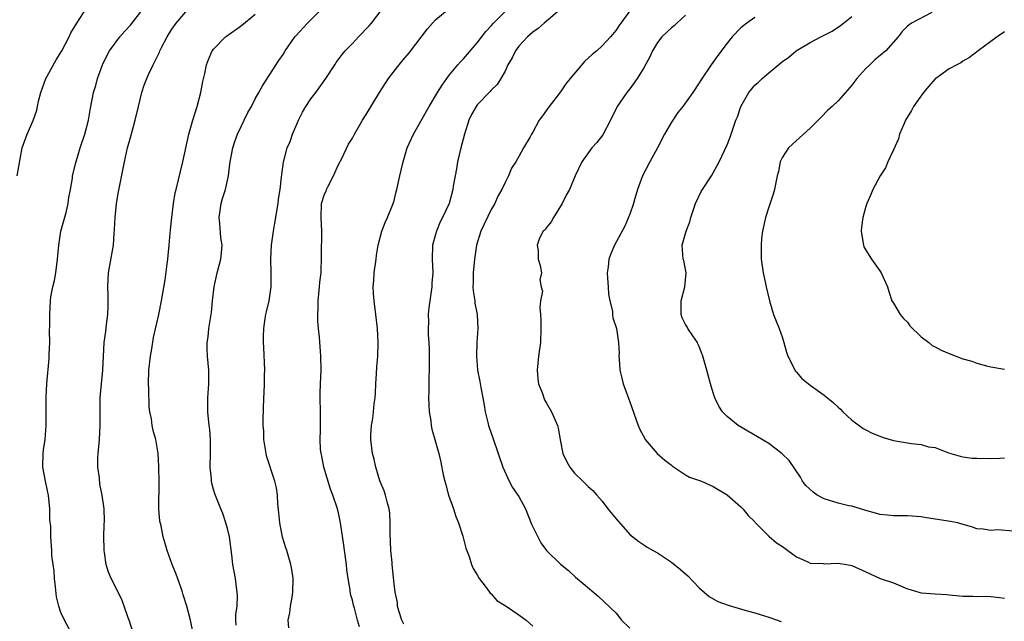
# Model space of a CAD drawing. Units: inches. Extents: x 2529000 to 2532000, y 1557000 to 1560000.
# Drawn here: x 2530549 to 2530691, y 1557985 to 1558071 of the extents above; entities that cross this region are included whole.
import ezdxf

# ---------------------------------------------------------------- set-up
doc = ezdxf.new("R2010")
doc.units = ezdxf.units.IN
doc.header["$MEASUREMENT"] = 0
doc.layers.add('LD25291557_2ft', color=135, linetype='Continuous')

msp = doc.modelspace()

# ---------------------------------------------------------------- linework, layer by layer
at = {"layer": 'LD25291557_2ft'}
for points, elevation in [([(2530548.68, 1558049), (2530549.42, 1558053), (2530550.14, 1558055), (2530551, 1558056.97), (2530551.53, 1558058.47), (2530551.61, 1558059), (2530551.76, 1558059.76), (2530552.1, 1558061), (2530552.82, 1558063), (2530553, 1558063.35), (2530554.3, 1558065.7), (2530555.13, 1558067), (2530556.18, 1558069), (2530556.43, 1558069.57), (2530557.3, 1558071), (2530558.57, 1558073)], 7234), ([(2530556.55, 1557983), (2530555.52, 1557985), (2530555, 1557986.06), (2530554.7, 1557987), (2530554.35, 1557988.35), (2530554.21, 1557989.79), (2530554.07, 1557991), (2530554.04, 1557992.04), (2530553.69, 1557994.31), (2530553.69, 1557995), (2530553.54, 1557997), (2530553.53, 1557998.47), (2530553.41, 1557999.41), (2530553.39, 1558001), (2530553.19, 1558003), (2530553.17, 1558003.17), (2530553, 1558003.86), (2530552.75, 1558005), (2530552.4, 1558007), (2530552.42, 1558009), (2530552.47, 1558009.53), (2530552.7, 1558011), (2530552.88, 1558013), (2530552.88, 1558017.12), (2530552.98, 1558019), (2530553.31, 1558022.69), (2530553.31, 1558023.31), (2530553.38, 1558025), (2530553.36, 1558026.64), (2530553.41, 1558027.41), (2530553.37, 1558029), (2530553.49, 1558031), (2530553.55, 1558031.55), (2530553.84, 1558033), (2530554.08, 1558033.92), (2530554.24, 1558035), (2530554.52, 1558037), (2530554.69, 1558039), (2530554.99, 1558041), (2530555.73, 1558043.73), (2530556.03, 1558045), (2530556.12, 1558045.88), (2530556.36, 1558047), (2530556.64, 1558048.64), (2530556.67, 1558049), (2530557.12, 1558050.88), (2530557.77, 1558053), (2530558.44, 1558055), (2530558.98, 1558057), (2530559.27, 1558058.73), (2530559.68, 1558061), (2530560, 1558062), (2530560.25, 1558063), (2530560.98, 1558065), (2530561.65, 1558066.35), (2530561.99, 1558067), (2530563.5, 1558069), (2530564.18, 1558069.82), (2530565, 1558070.68), (2530566.81, 1558073)], 7236), ([(2530565.43, 1557983), (2530564.81, 1557985), (2530564.69, 1557985.31), (2530564.12, 1557987), (2530563.82, 1557987.82), (2530563.22, 1557989), (2530562.24, 1557991), (2530561.87, 1557991.87), (2530561.52, 1557993), (2530561.28, 1557994.72), (2530561.21, 1557995), (2530561.2, 1557995.2), (2530561.18, 1557997), (2530561.22, 1557998.78), (2530561.25, 1557999.25), (2530561.2, 1558001), (2530560.94, 1558003), (2530560.58, 1558004.58), (2530560.53, 1558005.47), (2530560.31, 1558007), (2530560.32, 1558008.32), (2530560.34, 1558009), (2530560.54, 1558011), (2530560.67, 1558013), (2530560.66, 1558017), (2530560.84, 1558019), (2530561.05, 1558021), (2530561.24, 1558025), (2530561.44, 1558026.56), (2530561.55, 1558027.55), (2530561.74, 1558029), (2530561.78, 1558030.22), (2530561.82, 1558031), (2530561.81, 1558031.81), (2530561.75, 1558033), (2530561.84, 1558035), (2530562.56, 1558039), (2530562.66, 1558040.66), (2530562.73, 1558041.27), (2530562.79, 1558043), (2530563, 1558045), (2530563.31, 1558046.69), (2530563.42, 1558047.42), (2530563.97, 1558050.03), (2530564.15, 1558051), (2530564.6, 1558053), (2530565, 1558054.53), (2530565.71, 1558057), (2530566.16, 1558059), (2530566.65, 1558061), (2530567, 1558062.05), (2530567.37, 1558063), (2530567.67, 1558063.67), (2530568.29, 1558065), (2530568.55, 1558065.45), (2530569.19, 1558066.81), (2530569.26, 1558067), (2530569.5, 1558067.5), (2530570.28, 1558069), (2530571, 1558070.12), (2530571.61, 1558071), (2530573, 1558072.63)], 7238), ([(2530574.46, 1557981), (2530573.65, 1557985), (2530573.14, 1557987), (2530572.61, 1557988.61), (2530572.51, 1557989), (2530572.26, 1557989.74), (2530571.6, 1557991.6), (2530571.03, 1557993), (2530570.31, 1557995), (2530570, 1557996), (2530569.75, 1557997), (2530569.42, 1557998.58), (2530569.23, 1557999.23), (2530569.08, 1558001), (2530569.14, 1558005), (2530569.1, 1558006.9), (2530569.11, 1558007.11), (2530569.01, 1558009), (2530568.66, 1558011), (2530568.29, 1558012.29), (2530568.14, 1558013), (2530568.04, 1558013.96), (2530567.82, 1558015), (2530567.72, 1558015.72), (2530567.68, 1558018.32), (2530567.63, 1558019), (2530567.67, 1558021), (2530567.89, 1558023), (2530568.08, 1558024.08), (2530568.32, 1558025.68), (2530569.09, 1558029), (2530569.51, 1558031), (2530570, 1558034), (2530570.3, 1558036.3), (2530570.41, 1558037), (2530570.47, 1558037.53), (2530570.61, 1558039), (2530570.75, 1558040.75), (2530570.78, 1558041.22), (2530570.98, 1558043), (2530571.23, 1558045), (2530571.48, 1558046.52), (2530571.58, 1558047), (2530572.55, 1558051), (2530573.42, 1558055), (2530573.99, 1558057), (2530574.61, 1558059), (2530575.14, 1558061), (2530575.44, 1558062.56), (2530575.71, 1558063.71), (2530575.97, 1558065), (2530576.24, 1558065.76), (2530576.81, 1558067), (2530577, 1558067.25), (2530578.7, 1558069), (2530578.87, 1558069.13), (2530581, 1558070.63), (2530583, 1558072.26)], 7240), ([(2530580.26, 1557984.26), (2530580.2, 1557985), (2530580.2, 1557985.8), (2530580.37, 1557987), (2530580.46, 1557988.46), (2530580.41, 1557989), (2530580.28, 1557989.72), (2530580.13, 1557991), (2530579.77, 1557993), (2530579.61, 1557994.39), (2530579.27, 1557997), (2530579, 1557998.2), (2530578.78, 1557999), (2530578.32, 1558000.32), (2530578.03, 1558001), (2530577.17, 1558003.17), (2530577, 1558003.81), (2530576.72, 1558004.72), (2530576.69, 1558005), (2530576.68, 1558005.32), (2530576.5, 1558007), (2530576.55, 1558009), (2530576.53, 1558009.47), (2530576.56, 1558011), (2530576.46, 1558012.46), (2530576.38, 1558013), (2530576.16, 1558015), (2530576.15, 1558016.15), (2530576.18, 1558017), (2530576.31, 1558019), (2530576.31, 1558020.31), (2530576.3, 1558021), (2530576.11, 1558023), (2530576.06, 1558024.06), (2530576.06, 1558025), (2530576.19, 1558025.81), (2530576.32, 1558027), (2530576.69, 1558029.31), (2530576.85, 1558031), (2530577.07, 1558033), (2530577.53, 1558035), (2530578.02, 1558037), (2530578.12, 1558037.88), (2530578.21, 1558039), (2530578.05, 1558040.05), (2530577.9, 1558042.1), (2530577.79, 1558043), (2530578.07, 1558045), (2530578.28, 1558045.72), (2530578.69, 1558047), (2530579.14, 1558049), (2530579.35, 1558050.65), (2530579.38, 1558051), (2530579.76, 1558053), (2530580.06, 1558053.94), (2530580.45, 1558055), (2530581, 1558056.19), (2530581.41, 1558057), (2530581.91, 1558058.09), (2530582.44, 1558059), (2530583, 1558060.06), (2530583.53, 1558061), (2530584.03, 1558061.97), (2530585, 1558063.42), (2530586.4, 1558065.6), (2530587, 1558066.48), (2530587.33, 1558067), (2530588.71, 1558069), (2530588.84, 1558069.16), (2530590.54, 1558071), (2530591, 1558071.47), (2530592.56, 1558073)], 7242), ([(2530587.85, 1557983.85), (2530587.75, 1557985), (2530587.98, 1557986.02), (2530588.1, 1557987), (2530588.3, 1557988.3), (2530588.44, 1557989), (2530588.46, 1557991), (2530588.27, 1557992.27), (2530588.15, 1557993), (2530587.57, 1557995), (2530587.42, 1557995.42), (2530586.95, 1557996.95), (2530586.54, 1557999), (2530586.42, 1558000.42), (2530586.27, 1558001.73), (2530586.22, 1558003), (2530586.05, 1558004.05), (2530585.84, 1558005), (2530584.64, 1558008.64), (2530584.56, 1558009), (2530584.24, 1558011), (2530584.22, 1558012.22), (2530584.15, 1558013), (2530584.13, 1558013.87), (2530584.23, 1558017), (2530584.28, 1558017.72), (2530584.34, 1558019), (2530584.35, 1558020.35), (2530584.37, 1558021), (2530584.25, 1558024.25), (2530584.2, 1558025), (2530584.17, 1558025.83), (2530584.22, 1558027), (2530584.45, 1558028.45), (2530584.51, 1558029), (2530584.62, 1558029.38), (2530584.99, 1558031), (2530585.28, 1558033), (2530585.31, 1558035), (2530585.26, 1558037), (2530585.35, 1558039), (2530585.62, 1558041), (2530585.83, 1558042.17), (2530586.29, 1558045), (2530586.35, 1558045.65), (2530586.57, 1558047), (2530586.8, 1558048.8), (2530586.81, 1558049.19), (2530587.06, 1558050.94), (2530587.62, 1558053), (2530588.05, 1558053.95), (2530588.38, 1558055), (2530589, 1558056.45), (2530589.22, 1558057), (2530589.82, 1558058.18), (2530590.28, 1558059), (2530591, 1558060.06), (2530591.72, 1558061), (2530593.18, 1558063), (2530594.46, 1558065), (2530594.68, 1558065.32), (2530595.53, 1558066.47), (2530595.97, 1558067), (2530597, 1558068.05), (2530597.87, 1558069), (2530599.4, 1558070.6), (2530599.74, 1558071), (2530601.3, 1558073)], 7244), ([(2530598.02, 1557984.02), (2530597.74, 1557985), (2530597.3, 1557986.7), (2530597.15, 1557987.15), (2530597, 1557987.87), (2530596.74, 1557988.74), (2530596.67, 1557989.33), (2530596.37, 1557991), (2530596.22, 1557992.22), (2530596.14, 1557993), (2530595.99, 1557994.01), (2530595.78, 1557995.78), (2530595.31, 1557999), (2530595, 1558000.42), (2530594.82, 1558001.18), (2530594.19, 1558003), (2530593.83, 1558003.83), (2530592.88, 1558007), (2530592.58, 1558008.58), (2530592.48, 1558009), (2530592.4, 1558009.6), (2530592.35, 1558011), (2530592.41, 1558012.41), (2530592.41, 1558015), (2530592.35, 1558017), (2530592.35, 1558017.65), (2530592.39, 1558019), (2530592.48, 1558021), (2530592.46, 1558023), (2530592.26, 1558025.74), (2530592.13, 1558027), (2530592.04, 1558028.04), (2530592.03, 1558029), (2530592.09, 1558029.91), (2530592.09, 1558031), (2530592.28, 1558033), (2530592.33, 1558033.67), (2530592.48, 1558035), (2530592.57, 1558037.43), (2530592.6, 1558041), (2530592.49, 1558043), (2530592.56, 1558045), (2530593, 1558046.34), (2530593.2, 1558046.8), (2530593.26, 1558047), (2530593.5, 1558047.5), (2530594.29, 1558049), (2530595, 1558050.62), (2530595.41, 1558051.41), (2530596.46, 1558053.54), (2530597, 1558054.43), (2530597.31, 1558055), (2530598.47, 1558057), (2530599, 1558057.81), (2530600.93, 1558061), (2530602.2, 1558063), (2530603, 1558064.07), (2530603.73, 1558065), (2530604.32, 1558065.68), (2530605.23, 1558066.77), (2530607.84, 1558070.16), (2530608.56, 1558071), (2530609, 1558071.46), (2530611, 1558073.16)], 7246), ([(2530604.42, 1557984.42), (2530604.13, 1557985), (2530603.69, 1557986.31), (2530603.51, 1557987), (2530603.51, 1557987.51), (2530603.15, 1557989), (2530603, 1557990.19), (2530602.73, 1557993), (2530602.71, 1557993.29), (2530602.55, 1557995), (2530602.43, 1557997.57), (2530602.44, 1557999), (2530602.4, 1558000.4), (2530602.31, 1558001), (2530602, 1558002), (2530601.78, 1558003), (2530601.59, 1558003.59), (2530600.97, 1558005.03), (2530600.36, 1558007), (2530600.15, 1558008.15), (2530599.89, 1558009), (2530599.65, 1558011), (2530599.65, 1558011.65), (2530599.75, 1558013), (2530599.97, 1558014.03), (2530600.05, 1558015), (2530600.12, 1558016.12), (2530600.27, 1558017), (2530600.32, 1558017.68), (2530600.37, 1558019), (2530600.47, 1558020.47), (2530600.51, 1558021.49), (2530600.65, 1558023), (2530600.71, 1558025), (2530600.6, 1558027), (2530600.4, 1558029), (2530600.13, 1558031), (2530600.03, 1558032.03), (2530600, 1558033), (2530600.11, 1558033.89), (2530600.14, 1558035), (2530600.41, 1558037), (2530600.46, 1558037.54), (2530600.73, 1558039), (2530601.26, 1558041), (2530601.72, 1558042.28), (2530602.05, 1558043), (2530602.88, 1558045), (2530603, 1558045.42), (2530603.31, 1558046.69), (2530603.4, 1558047), (2530603.83, 1558049), (2530604.3, 1558051), (2530604.89, 1558053), (2530605.79, 1558055), (2530607.68, 1558058.32), (2530608.05, 1558059), (2530609.26, 1558061), (2530609.94, 1558062.06), (2530610.6, 1558063), (2530611, 1558063.52), (2530612.2, 1558065), (2530612.57, 1558065.43), (2530613, 1558065.86), (2530615, 1558068.13), (2530616.24, 1558069.76), (2530617, 1558070.59), (2530617.34, 1558071), (2530619.34, 1558073)], 7248), ([(2530626.85, 1558072.85), (2530624.63, 1558071), (2530623.78, 1558070.22), (2530623, 1558069.7), (2530622.23, 1558069), (2530621, 1558067.69), (2530620.49, 1558067), (2530620.01, 1558065.99), (2530619.41, 1558065), (2530619, 1558064.09), (2530618.42, 1558063), (2530617.87, 1558062.13), (2530617, 1558061.32), (2530616.85, 1558061.15), (2530615, 1558059.22), (2530614.84, 1558059), (2530614.18, 1558057.82), (2530613.8, 1558057), (2530613.15, 1558055), (2530612.61, 1558053), (2530612.13, 1558051), (2530612, 1558050), (2530611.79, 1558049), (2530611.52, 1558047.52), (2530611.47, 1558047), (2530610.93, 1558045), (2530610.01, 1558043), (2530609.66, 1558042.34), (2530609.12, 1558041), (2530609, 1558040.54), (2530608.57, 1558039), (2530608.51, 1558037), (2530608.58, 1558035), (2530608.47, 1558033.53), (2530608.45, 1558033), (2530608.15, 1558031), (2530608.02, 1558029.98), (2530607.93, 1558029), (2530607.95, 1558027.95), (2530607.91, 1558027), (2530607.91, 1558026.09), (2530608, 1558025), (2530608.06, 1558024.06), (2530608.06, 1558021), (2530608.03, 1558020.03), (2530608.03, 1558017.97), (2530607.99, 1558017), (2530608.01, 1558016.01), (2530608.07, 1558015), (2530608.3, 1558013.7), (2530608.37, 1558013), (2530608.47, 1558012.47), (2530609, 1558010.69), (2530609.48, 1558009), (2530609.75, 1558007.75), (2530610.1, 1558005.9), (2530610.32, 1558005), (2530610.47, 1558004.47), (2530610.86, 1558003), (2530611.57, 1558001), (2530611.92, 1557999.92), (2530612.31, 1557999), (2530612.94, 1557997.06), (2530613.35, 1557995.35), (2530613.83, 1557994.17), (2530614.18, 1557993), (2530614.41, 1557992.41), (2530615, 1557991.5), (2530615.27, 1557991), (2530616.12, 1557989.88), (2530616.74, 1557989), (2530616.85, 1557988.85), (2530617, 1557988.76), (2530617.82, 1557987.82), (2530619.16, 1557987), (2530621, 1557985.75), (2530622.03, 1557985), (2530623, 1557984.13)], 7250), ([(2530637, 1558072.77), (2530635.67, 1558071), (2530635.4, 1558070.6), (2530635, 1558069.96), (2530634.22, 1558069), (2530633, 1558067.74), (2530632.21, 1558067), (2530631.55, 1558066.45), (2530631, 1558065.92), (2530630.51, 1558065.49), (2530628.37, 1558063), (2530627.77, 1558062.23), (2530627, 1558061.09), (2530625.22, 1558058.78), (2530625, 1558058.45), (2530624.38, 1558057.62), (2530623.93, 1558057), (2530623, 1558055.29), (2530622.81, 1558055), (2530622.62, 1558054.62), (2530621.66, 1558053), (2530621, 1558051.77), (2530620.55, 1558051), (2530619.93, 1558050.07), (2530619.51, 1558049), (2530619, 1558048.03), (2530618.54, 1558047), (2530617.95, 1558046.05), (2530617.51, 1558045), (2530617, 1558044.13), (2530615.51, 1558041), (2530614.87, 1558039), (2530614.6, 1558037), (2530614.43, 1558035), (2530614.41, 1558033.59), (2530614.38, 1558033), (2530614.4, 1558032.4), (2530614.64, 1558031), (2530614.65, 1558030.65), (2530614.99, 1558029), (2530615.1, 1558027), (2530614.96, 1558025), (2530614.89, 1558023), (2530615.04, 1558021), (2530615.35, 1558019.35), (2530615.49, 1558018.51), (2530615.8, 1558017), (2530615.97, 1558015.97), (2530616.16, 1558015), (2530616.53, 1558013.47), (2530616.62, 1558013), (2530616.71, 1558012.71), (2530617.22, 1558011.22), (2530618.03, 1558009), (2530618.7, 1558007), (2530619.58, 1558005), (2530620.08, 1558004.08), (2530621, 1558002.8), (2530621.94, 1558001), (2530622.82, 1557998.82), (2530624.14, 1557996.14), (2530625, 1557995.02), (2530627, 1557993.05), (2530628.15, 1557992.15), (2530629.18, 1557991.18), (2530630.28, 1557990.28), (2530632.42, 1557988.42), (2530635, 1557985.99), (2530635.79, 1557985), (2530637, 1557983.82)], 7252), ([(2530680.53, 1558072.53), (2530677.6, 1558071), (2530677, 1558070.55), (2530676.23, 1558069.77), (2530675.65, 1558069), (2530673.87, 1558067), (2530673.41, 1558066.59), (2530672.32, 1558065.68), (2530671.56, 1558065), (2530671, 1558064.44), (2530669.69, 1558063), (2530669, 1558062.05), (2530668.08, 1558061), (2530667, 1558059.8), (2530666.15, 1558059), (2530665.54, 1558058.46), (2530664.56, 1558057.44), (2530664.15, 1558057), (2530663, 1558055.84), (2530660.43, 1558053.57), (2530659.86, 1558053), (2530659, 1558051.68), (2530658.66, 1558051), (2530658.41, 1558049.59), (2530658.23, 1558049), (2530658.01, 1558048.01), (2530657.84, 1558047), (2530657.66, 1558046.34), (2530657, 1558044.46), (2530656.52, 1558043), (2530656.09, 1558041), (2530655.97, 1558039.97), (2530655.9, 1558039), (2530655.94, 1558038.06), (2530655.92, 1558037), (2530656.21, 1558035), (2530656.52, 1558033.48), (2530656.64, 1558033), (2530657.11, 1558031), (2530657.72, 1558029), (2530658.06, 1558028.06), (2530658.53, 1558027), (2530659, 1558025.66), (2530659.19, 1558025), (2530659.57, 1558023.57), (2530659.75, 1558023), (2530660.57, 1558021.43), (2530660.76, 1558021), (2530660.85, 1558020.85), (2530661, 1558020.7), (2530661.8, 1558019.8), (2530663, 1558018.82), (2530665, 1558017.37), (2530666.32, 1558016.32), (2530667, 1558015.67), (2530667.35, 1558015.35), (2530667.7, 1558015), (2530669, 1558013.78), (2530670.05, 1558013), (2530670.61, 1558012.61), (2530671, 1558012.39), (2530671.94, 1558011.94), (2530673, 1558011.49), (2530673.35, 1558011.35), (2530675, 1558010.84), (2530677.59, 1558010.41), (2530679, 1558010.27), (2530680.03, 1558009.97), (2530681, 1558009.83), (2530682.9, 1558009.1), (2530684.59, 1558008.59), (2530685, 1558008.52), (2530686.33, 1558008.33), (2530687, 1558008.3), (2530689, 1558008.29), (2530690.33, 1558008.33), (2530691, 1558008.38)], 7260), ([(2530645, 1558072.12), (2530643.77, 1558071), (2530643.38, 1558070.62), (2530643, 1558070.31), (2530641.62, 1558069), (2530641, 1558068.22), (2530640.26, 1558067), (2530639.86, 1558066.14), (2530639, 1558064.56), (2530638.06, 1558063), (2530637, 1558061.5), (2530636.57, 1558061), (2530635.16, 1558059), (2530634.18, 1558057), (2530633.09, 1558054.91), (2530632.23, 1558053.77), (2530631.52, 1558053), (2530630.09, 1558051), (2530629.1, 1558049), (2530628.28, 1558047), (2530627.82, 1558046.18), (2530627.25, 1558045), (2530625.97, 1558043), (2530625.63, 1558042.37), (2530625, 1558041.54), (2530624.78, 1558041.22), (2530624.52, 1558041), (2530623.99, 1558039.99), (2530623.61, 1558039), (2530623.8, 1558038.2), (2530623.79, 1558037), (2530624.05, 1558036.05), (2530624.28, 1558035), (2530624.01, 1558033.99), (2530624.23, 1558033), (2530624.39, 1558032.39), (2530624.12, 1558031), (2530624, 1558030), (2530624.12, 1558029), (2530624.17, 1558028.17), (2530624.17, 1558027), (2530624.09, 1558025), (2530623.82, 1558023), (2530623.64, 1558021), (2530623.74, 1558019.74), (2530623.84, 1558019), (2530624.38, 1558017.62), (2530624.57, 1558017), (2530624.7, 1558016.7), (2530625, 1558016.22), (2530625.71, 1558015), (2530626.22, 1558013.78), (2530626.57, 1558013), (2530626.65, 1558012.65), (2530627, 1558010.73), (2530627.35, 1558009), (2530627.86, 1558007.86), (2530628.36, 1558007), (2530629, 1558006.17), (2530630.23, 1558005), (2530631, 1558004.22), (2530631.65, 1558003.65), (2530632.24, 1558003), (2530633, 1558002.13), (2530633.83, 1558001), (2530635, 1557999.56), (2530637, 1557997.33), (2530637.43, 1557997), (2530638.29, 1557996.29), (2530639, 1557995.83), (2530639.49, 1557995.49), (2530640.36, 1557995), (2530641, 1557994.68), (2530643, 1557993.34), (2530644.29, 1557992.29), (2530645, 1557991.65), (2530645.34, 1557991.34), (2530647, 1557989.62), (2530647.7, 1557989), (2530648.4, 1557988.4), (2530649.67, 1557987.67), (2530651.15, 1557987.15), (2530653.57, 1557986.44), (2530655, 1557986.03), (2530656.42, 1557985.58), (2530657, 1557985.42), (2530658.79, 1557984.79)], 7254), ([(2530655, 1558071.8), (2530653.83, 1558071), (2530653, 1558070.33), (2530651.73, 1558069), (2530651, 1558068.1), (2530649.66, 1558066.34), (2530648.72, 1558065), (2530647.23, 1558062.77), (2530647, 1558062.41), (2530646.05, 1558061), (2530644.61, 1558059), (2530643.89, 1558058.11), (2530643, 1558056.73), (2530642, 1558055), (2530640.97, 1558053), (2530639.88, 1558051), (2530638.82, 1558049), (2530638.09, 1558047), (2530637.7, 1558045.7), (2530637.53, 1558045), (2530637, 1558043.48), (2530636.25, 1558041.75), (2530634.79, 1558039), (2530634.25, 1558037.75), (2530633.96, 1558037), (2530633.87, 1558035.87), (2530633.72, 1558035), (2530633.76, 1558034.24), (2530633.86, 1558033), (2530633.92, 1558031.92), (2530634.11, 1558031), (2530634.49, 1558029.51), (2530634.5, 1558029), (2530634.54, 1558028.54), (2530635.05, 1558027), (2530635.34, 1558025), (2530635.45, 1558023.45), (2530635.42, 1558023), (2530635.43, 1558022.57), (2530635.57, 1558021), (2530635.82, 1558019.82), (2530636.02, 1558019), (2530636.66, 1558017.34), (2530636.83, 1558016.83), (2530637, 1558016.45), (2530638.21, 1558013), (2530638.45, 1558012.45), (2530639.13, 1558011.13), (2530639.22, 1558011), (2530640.95, 1558009), (2530642.01, 1558008.01), (2530643, 1558007.29), (2530643.15, 1558007.15), (2530645, 1558005.9), (2530645.6, 1558005.6), (2530647.3, 1558005), (2530649, 1558004.24), (2530651, 1558003.05), (2530653, 1558001.28), (2530653.3, 1558001), (2530654.06, 1558000.06), (2530655, 1557999.14), (2530655.06, 1557999.06), (2530657, 1557997.1), (2530658.14, 1557996.14), (2530659, 1557995.57), (2530659.75, 1557995), (2530661, 1557994.08), (2530662.64, 1557993.36), (2530663, 1557993.18), (2530664.87, 1557993.13), (2530665, 1557993.11), (2530667, 1557993.21), (2530668.24, 1557993), (2530669, 1557992.85), (2530671, 1557991.96), (2530673.09, 1557991), (2530675, 1557990.36), (2530677, 1557989.51), (2530677.38, 1557989.38), (2530678.63, 1557989), (2530679, 1557988.91), (2530681, 1557988.77), (2530682.69, 1557988.69), (2530683, 1557988.64), (2530684.5, 1557988.5), (2530685, 1557988.41), (2530686.41, 1557988.41), (2530687, 1557988.38), (2530688.41, 1557988.41), (2530689, 1557988.4), (2530690.25, 1557988.25), (2530691, 1557988.13)], 7256), ([(2530692.19, 1557997.81), (2530690.01, 1557997.99), (2530689, 1557997.9), (2530687.92, 1557998.08), (2530687, 1557998.14), (2530686.39, 1557998.39), (2530684.2, 1557999), (2530683.19, 1557999.19), (2530679.73, 1557999.73), (2530679, 1557999.87), (2530677, 1558000.03), (2530676.03, 1558000.03), (2530675, 1558000), (2530674.12, 1558000.12), (2530673, 1558000.21), (2530672.4, 1558000.4), (2530671, 1558000.77), (2530669, 1558001.38), (2530668.54, 1558001.46), (2530667, 1558001.84), (2530665.78, 1558002.22), (2530665, 1558002.44), (2530663.98, 1558003), (2530663.4, 1558003.4), (2530662.37, 1558004.37), (2530661.89, 1558005), (2530661.58, 1558005.58), (2530659.96, 1558007.96), (2530658.95, 1558008.95), (2530657, 1558010.42), (2530655.41, 1558011.41), (2530652.59, 1558013), (2530651, 1558014.3), (2530650.35, 1558015), (2530649.82, 1558015.82), (2530649.26, 1558017), (2530649, 1558017.73), (2530648.63, 1558019), (2530648.27, 1558020.27), (2530648.1, 1558021), (2530647.53, 1558023), (2530647.39, 1558023.39), (2530647, 1558024.4), (2530646.81, 1558024.81), (2530646.72, 1558025), (2530646.08, 1558025.92), (2530645.37, 1558027), (2530645.24, 1558027.24), (2530645, 1558027.59), (2530644.55, 1558028.55), (2530644.37, 1558029), (2530644.37, 1558031), (2530644.94, 1558033), (2530645.12, 1558035), (2530644.77, 1558036.77), (2530644.7, 1558037), (2530644.55, 1558039), (2530645.11, 1558041), (2530645.65, 1558042.35), (2530645.79, 1558043), (2530646.44, 1558045), (2530647.29, 1558046.71), (2530647.46, 1558047), (2530648.77, 1558049), (2530649, 1558049.4), (2530649.86, 1558051), (2530651, 1558053.46), (2530651.45, 1558054.55), (2530651.61, 1558055), (2530651.86, 1558055.86), (2530652.29, 1558057), (2530652.51, 1558057.49), (2530652.97, 1558059), (2530654.13, 1558061), (2530655, 1558062.05), (2530655.54, 1558062.46), (2530656.07, 1558063), (2530657, 1558063.85), (2530658.75, 1558065.25), (2530659, 1558065.46), (2530659.9, 1558066.1), (2530660.95, 1558067), (2530663, 1558068.2), (2530664.51, 1558069), (2530666.15, 1558069.85), (2530667.37, 1558070.63), (2530667.8, 1558071), (2530669, 1558071.96)], 7258), ([(2530691, 1558069.75), (2530689.92, 1558069), (2530687.18, 1558067), (2530685.95, 1558066.05), (2530685, 1558065.5), (2530684.71, 1558065.29), (2530684.11, 1558065), (2530683, 1558064.41), (2530681.07, 1558063), (2530681, 1558062.94), (2530680.07, 1558061.93), (2530679.34, 1558061), (2530677.89, 1558059), (2530677.6, 1558058.4), (2530676.74, 1558057), (2530676.51, 1558056.51), (2530675.87, 1558055), (2530675.69, 1558054.31), (2530675, 1558052.75), (2530674.19, 1558051), (2530673.84, 1558050.16), (2530673.06, 1558049), (2530672, 1558047), (2530671.71, 1558046.29), (2530671.15, 1558045), (2530671, 1558044.55), (2530670.59, 1558043), (2530670.39, 1558041.61), (2530670.34, 1558041), (2530670.41, 1558040.41), (2530670.65, 1558039), (2530670.74, 1558038.74), (2530671, 1558038.29), (2530671.82, 1558037), (2530672.3, 1558036.3), (2530673, 1558035.32), (2530673.14, 1558035.14), (2530673.23, 1558035), (2530674.13, 1558033), (2530674.31, 1558032.31), (2530674.77, 1558031), (2530675, 1558030.65), (2530675.93, 1558029), (2530676.44, 1558028.44), (2530677, 1558027.9), (2530677.37, 1558027.37), (2530679, 1558025.8), (2530680.07, 1558025), (2530680.57, 1558024.57), (2530681, 1558024.36), (2530681.86, 1558023.86), (2530683, 1558023.37), (2530685, 1558022.63), (2530686.27, 1558022.27), (2530687, 1558022), (2530688.38, 1558021.62), (2530689, 1558021.47), (2530691, 1558021.12)], 7262)]:
    msp.add_lwpolyline(points, dxfattribs=dict(at, elevation=elevation))

doc.saveas('drawing.dxf')
